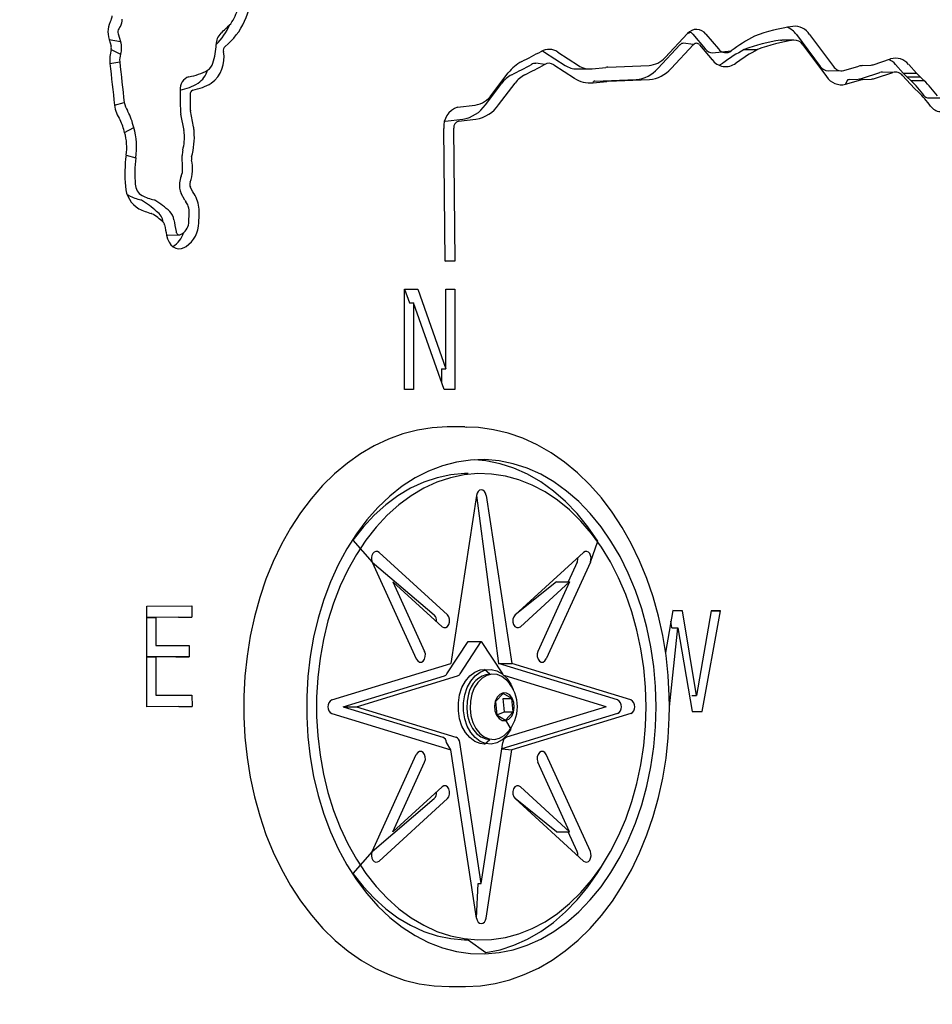
# Model space of a CAD drawing. Units: millimetres. Extents: x 1273 to 23485, y 8313 to 31241.
# Drawn here: x 9268 to 9463, y 26973 to 27184 of the extents above; entities that cross this region are included whole.
import ezdxf

# ---------------------------------------------------------------- set-up
doc = ezdxf.new("R2010")
doc.units = ezdxf.units.MM
doc.header["$LTSCALE"] = 120
doc.linetypes.add('SLD-Сплошная', pattern=[0])
doc.layers.add('THICK_LINE', color=7, linetype='SLD-Сплошная', lineweight=25)
doc.styles.add('SLDTEXTSTYLE0', font='TXT', dxfattribs={"width": 0.605})
doc.dimstyles.new('SLDDIMSTYLE1', dxfattribs={"dimtxt": 600, "dimasz": 600, "dimexe": 0, "dimexo": 0.0625, "dimgap": 150, "dimtad": 2, "dimdec": 0, "dimrnd": 1e-09, "dimzin": 12, "dimdsep": 46, "dimtxsty": 'SLDTEXTSTYLE0', "dimsah": 1, "dimcen": 0.09, "dimadec": 0, "dimazin": 3, "dimtfac": 1, "dimtofl": 0, "dimtmove": 0, "dimatfit": 3, "dimfxl": 1, "dimfrac": 2, "dimtolj": 1, "dimtzin": 12, "dimarcsym": 0})

# ---------------------------------------------------------------- blocks, each defined once
blk = doc.blocks.new('_D_20')
at = {"layer": 'THICK_LINE'}
for p, q in [((8381.33, 31240.76), (4228.1, 31240.76)), ((4468.1, 25231.51), (4468.1, 31240.76)), ((10328.63, 25231.51), (4228.1, 25231.51))]:
    blk.add_line(p, q, dxfattribs=at)
for points in [[(4468.1, 31240.76), (4348.1, 30640.76), (4588.1, 30640.76)], [(4468.1, 25231.51), (4588.1, 25831.51), (4348.1, 25831.51)]]:
    blk.add_solid(points, dxfattribs=at)
at = {"layer": 'THICK_LINE', "insert": (3694.65, 27484.47), "char_height": 600, "attachment_point": 1, "rotation": 90, "style": 'SLDTEXTSTYLE0'}
blk.add_mtext('6009', dxfattribs=at)

msp = doc.modelspace()

# ---------------------------------------------------------------- linework, layer by layer
at = {"color": 7, "linetype": 'SLD-Сплошная', "lineweight": 25}
for p, q in [((9289.2, 27182.65), (9288.88, 27182.18)), ((9288.73, 27181.09), (9289.24, 27179.43)), ((9406.02, 27176.03), (9410.84, 27181.16)), ((9411.97, 27181.02), (9414.64, 27177.85)), ((9414.8, 27181.02), (9417.47, 27177.85)), ((9434.2, 27180.94), (9439.3, 27174.1)), ((9437.03, 27180.94), (9442.13, 27174.1)), ((9286.78, 27179.91), (9287.22, 27178.46)), ((9286.78, 27179.91), (9289.24, 27179.43)), ((9404.47, 27173.63), (9409.29, 27178.77)), ((9407.3, 27173.63), (9412.12, 27178.77)), ((9412.12, 27178.77), (9409.93, 27179.07)), ((9413.44, 27178.72), (9416.11, 27175.55)), ((9430.8, 27179.71), (9431.04, 27179.72)), ((9433.62, 27179.71), (9431.04, 27179.72)), ((9435.57, 27178.76), (9440.67, 27171.92)), ((9287.23, 27177.71), (9289.24, 27176.73)), ((9380.19, 27177.18), (9384.62, 27174.32)), ((9383.02, 27177.18), (9387.45, 27174.32)), ((9416.23, 27177.04), (9420.22, 27177.44)), ((9423.02, 27177.71), (9425.85, 27177.71)), ((9286.98, 27174.72), (9289.08, 27175.12)), ((9380.21, 27174.53), (9378.28, 27174.77)), ((9382.14, 27174.45), (9386.57, 27171.59)), ((9390.41, 27173.57), (9393.35, 27173.89)), ((9393.73, 27173.92), (9402.59, 27174.32)), ((9444.33, 27173.21), (9447.6, 27174.15)), ((9448.32, 27174.27), (9450.21, 27174.38)), ((9450.68, 27174.47), (9454.39, 27175.71)), ((9455.44, 27174.52), (9457.11, 27172.68)), ((9458.27, 27174.52), (9459.94, 27172.68)), ((9368.88, 27168.05), (9372.41, 27172.71)), ((9387.12, 27173.55), (9390.41, 27173.57)), ((9441.01, 27173.14), (9444.33, 27173.21)), ((9448.33, 27171.55), (9452.05, 27172.79)), ((9451.16, 27171.55), (9454.88, 27172.79)), ((9454.88, 27172.79), (9452.62, 27172.89)), ((9456.97, 27172.15), (9458.65, 27170.3)), ((9457.11, 27172.68), (9457.89, 27171.86)), ((9457.11, 27172.68), (9459.94, 27172.68)), ((9457.89, 27171.86), (9458.72, 27171.11)), ((9457.89, 27171.86), (9460.72, 27171.86)), ((9459.94, 27172.68), (9460.72, 27171.86)), ((9460.72, 27171.86), (9461.55, 27171.11)), ((9367.5, 27165.85), (9371.03, 27170.51)), ((9370.32, 27165.85), (9373.86, 27170.51)), ((9390.58, 27170.58), (9393.52, 27170.9)), ((9390.58, 27170.58), (9390.69, 27170.9)), ((9390.97, 27170.93), (9399.83, 27171.32)), ((9393.8, 27170.93), (9402.66, 27171.32)), ((9444.75, 27170.27), (9448.02, 27171.21)), ((9444.75, 27170.27), (9445.19, 27171.21)), ((9445.58, 27171.27), (9447.47, 27171.39)), ((9448.41, 27171.27), (9450.3, 27171.39)), ((9458.65, 27170.3), (9459.51, 27169.39)), ((9458.72, 27171.11), (9461.55, 27171.11)), ((9459.51, 27169.39), (9460.37, 27168.61)), ((9287.97, 27165.8), (9290.05, 27166.37)), ((9361.53, 27165.34), (9365.29, 27165.79)), ((9462.33, 27167.39), (9465.15, 27167.39)), ((9302.86, 27160.35), (9302.17, 27163.88)), ((9304.91, 27161.16), (9304.23, 27164.58)), ((9358.88, 27162.35), (9362.64, 27162.81)), ((9358.88, 27162.35), (9358.88, 27162.35)), ((9361.71, 27162.35), (9365.46, 27162.81)), ((9290.12, 27159.92), (9292.1, 27161.01)), ((9358.88, 27132.36), (9358.61, 27160.8)), ((9361, 27132.4), (9360.74, 27160.84)), ((9290.44, 27155.09), (9292.52, 27154.48)), ((9302.57, 27152.26), (9302.49, 27155.03)), ((9303.04, 27145.42), (9302.28, 27146.87)), ((9304.71, 27147.27), (9304.23, 27148.18)), ((9303.9, 27140.84), (9304, 27142.46)), ((9306.01, 27140.58), (9306.11, 27142.2)), ((9299.11, 27137.92), (9301.84, 27137.98)), ((9302.09, 27138.04), (9302.55, 27138.3)), ((9300.49, 27135.5), (9300.49, 27135.5)), ((9302.86, 27135.25), (9303.32, 27135.5)), ((9361, 27132.4), (9358.88, 27132.36)), ((9358.88, 27132.36), (9361, 27132.4)), ((9350.13, 27126.37), (9353.02, 27126.37)), ((9350.13, 27104.79), (9350.13, 27126.37)), ((9350.13, 27126.37), (9351.23, 27123.4)), ((9353.02, 27126.37), (9359.01, 27109.28)), ((9359.01, 27126.37), (9360.94, 27126.37)), ((9359.01, 27109.28), (9359.01, 27126.37)), ((9360.94, 27126.37), (9360.94, 27104.79)), ((9351.23, 27123.4), (9352.06, 27123.4)), ((9352.06, 27123.4), (9352.06, 27104.79)), ((9358.64, 27104.79), (9352.06, 27123.4)), ((9358.11, 27109.28), (9358.11, 27106.27)), ((9358.11, 27109.28), (9359.01, 27109.28)), ((9352.06, 27104.79), (9350.13, 27104.79)), ((9360.94, 27104.79), (9358.64, 27104.79)), ((9363.08, 27096.79), (9359.54, 27096.79)), ((9363.08, 27096.79), (9363.45, 27096.76)), ((9363.78, 27086.79), (9363.78, 27086.79)), ((9365.58, 27082.1), (9360.07, 27046.04)), ((9365.58, 27082.1), (9370.33, 27046.04)), ((9367.65, 27082.1), (9373.16, 27046.04)), ((9344.69, 27069.87), (9359.37, 27056.48)), ((9388.54, 27069.87), (9373.86, 27056.48)), ((9343.22, 27067.79), (9352.68, 27047.04)), ((9343.22, 27067.79), (9356.54, 27056.48)), ((9390, 27067.79), (9380.54, 27047.04)), ((9387.18, 27067.79), (9385.26, 27063.58)), ((9347.66, 27063.58), (9354.47, 27048.66)), ((9347.66, 27063.58), (9358.22, 27053.96)), ((9347.66, 27063.58), (9347.66, 27063.58)), ((9382.73, 27063.58), (9373.86, 27056.48)), ((9385.56, 27063.58), (9375.01, 27053.96)), ((9385.56, 27063.58), (9378.76, 27048.66)), ((9382.73, 27063.58), (9385.56, 27063.58)), ((9294.87, 27058.38), (9304.53, 27058.42)), ((9294.92, 27036.8), (9294.87, 27058.38)), ((9304.53, 27058.42), (9304.53, 27055.97)), ((9301.7, 27055.97), (9294.87, 27055.93)), ((9294.87, 27055.93), (9296.81, 27055.93)), ((9304.53, 27055.97), (9296.81, 27055.93)), ((9296.81, 27055.93), (9296.82, 27049.92)), ((9301.7, 27055.97), (9304.53, 27055.97)), ((9301.7, 27055.97), (9301.7, 27055.97)), ((9407.67, 27057.4), (9406.13, 27048.42)), ((9409.73, 27057.39), (9407.67, 27057.4)), ((9407.67, 27057.4), (9409.73, 27057.39)), ((9412.77, 27039.2), (9409.73, 27057.39)), ((9415.93, 27057.36), (9412.77, 27039.2)), ((9413.97, 27035.79), (9417.92, 27057.34)), ((9417.92, 27057.34), (9415.93, 27057.36)), ((9415.93, 27057.36), (9417.92, 27057.34)), ((9406.97, 27036.79), (9408.76, 27053.73)), ((9407.51, 27053.73), (9407.28, 27055.12)), ((9407.51, 27053.73), (9408.76, 27053.73)), ((9408.76, 27053.73), (9411.82, 27035.79)), ((9296.82, 27049.92), (9303.97, 27049.95)), ((9296.82, 27049.92), (9296.82, 27049.92)), ((9303.97, 27049.95), (9303.97, 27047.49)), ((9359.25, 27043.87), (9363.78, 27050.79)), ((9362.08, 27043.87), (9366.61, 27050.79)), ((9363.78, 27050.79), (9366.61, 27050.79)), ((9366.61, 27050.79), (9371.14, 27043.87)), ((9301.14, 27047.49), (9294.9, 27047.46)), ((9294.9, 27047.46), (9296.83, 27047.46)), ((9303.97, 27047.49), (9296.83, 27047.46)), ((9296.83, 27047.46), (9296.85, 27039.26)), ((9301.14, 27047.49), (9303.97, 27047.49)), ((9301.14, 27047.49), (9301.14, 27047.49)), ((9334.57, 27038.25), (9360.07, 27046.04)), ((9395.83, 27038.25), (9370.33, 27046.04)), ((9370.33, 27046.04), (9373.16, 27046.04)), ((9398.66, 27038.25), (9373.16, 27046.04)), ((9336.99, 27036.79), (9358.7, 27043.42)), ((9339.82, 27036.79), (9361.53, 27043.42)), ((9368.45, 27043.79), (9367.32, 27044.79)), ((9368.45, 27043.79), (9368.45, 27043.79)), ((9393.41, 27036.79), (9371.7, 27043.42)), ((9296.85, 27039.26), (9304.57, 27039.3)), ((9296.85, 27039.26), (9296.85, 27039.26)), ((9304.57, 27039.3), (9304.58, 27036.84)), ((9371.3, 27039.65), (9369.68, 27037.89)), ((9373.18, 27038.54), (9371.3, 27039.65)), ((9411.76, 27039.2), (9411.76, 27039.2)), ((9411.76, 27039.2), (9412.77, 27039.2)), ((9304.58, 27036.84), (9294.92, 27036.8)), ((9301.75, 27036.84), (9294.92, 27036.8)), ((9301.75, 27036.84), (9304.58, 27036.84)), ((9301.75, 27036.84), (9301.75, 27036.84)), ((9336.99, 27036.79), (9358.36, 27030.26)), ((9336.99, 27036.79), (9339.82, 27036.79)), ((9339.82, 27036.79), (9361.18, 27030.26)), ((9369.68, 27037.89), (9369.94, 27035.03)), ((9371.34, 27038.54), (9371.34, 27038.54)), ((9371.61, 27035.68), (9371.34, 27038.54)), ((9371.34, 27038.54), (9373.18, 27038.54)), ((9393.41, 27036.79), (9372.04, 27030.26)), ((9373.45, 27035.68), (9373.18, 27038.54)), ((9334.57, 27035.32), (9360.07, 27027.53)), ((9369.94, 27035.03), (9371.61, 27035.68)), ((9369.94, 27035.03), (9371.83, 27033.93)), ((9395.83, 27035.32), (9371.02, 27027.74)), ((9371.61, 27035.68), (9373.45, 27035.68)), ((9371.83, 27033.93), (9373.45, 27035.68)), ((9398.66, 27035.32), (9373.16, 27027.53)), ((9411.82, 27035.79), (9413.97, 27035.79)), ((9360.07, 27027.53), (9359.17, 27029.11)), ((9366.61, 26998.89), (9362, 27029.11)), ((9366.61, 26998.89), (9371.23, 27029.11)), ((9367.32, 27028.79), (9368.45, 27029.79)), ((9368.45, 27029.79), (9368.45, 27029.79)), ((9343.22, 27005.78), (9352.68, 27026.54)), ((9365.58, 26991.47), (9360.07, 27027.53)), ((9367.65, 26991.47), (9373.16, 27027.53)), ((9371.02, 27027.74), (9373.16, 27027.53)), ((9390, 27005.78), (9380.54, 27026.54)), ((9347.66, 27009.99), (9354.47, 27024.91)), ((9385.56, 27009.99), (9378.76, 27024.91)), ((9347.66, 27009.99), (9358.22, 27019.61)), ((9385.56, 27009.99), (9375.01, 27019.61)), ((9343.22, 27005.78), (9356.54, 27017.09)), ((9344.69, 27003.71), (9359.37, 27017.09)), ((9388.54, 27003.71), (9373.86, 27017.09)), ((9382.73, 27009.99), (9373.86, 27017.09)), ((9347.66, 27009.99), (9347.66, 27009.99)), ((9382.73, 27009.99), (9385.56, 27009.99)), ((9387.18, 27005.78), (9385.26, 27009.99)), ((9365.58, 26991.47), (9365.95, 26998.89)), ((9365.95, 26998.89), (9366.61, 26998.89)), ((9363.78, 26986.79), (9363.78, 26986.79)), ((9360, 26976.81), (9363.08, 26976.79))]:
    msp.add_line(p, q, dxfattribs=at)
at = {"color": 7, "linetype": 'SLD-Сплошная', "lineweight": 25, "flags": 128}
for points in [[(9410.84, 27181.16), (9411.53, 27181.46), (9411.97, 27181.02)], [(9379.44, 27177.33), (9379.76, 27177.42), (9380.19, 27177.18)], [(9286.98, 27174.72), (9287.09, 27173.61), (9287.21, 27172.49), (9287.33, 27171.37), (9287.46, 27170.26), (9287.58, 27169.14), (9287.71, 27168.02), (9287.84, 27166.91), (9287.97, 27165.8)], [(9289.08, 27175.12), (9289.19, 27174.02), (9289.31, 27172.93), (9289.43, 27171.83), (9289.55, 27170.74), (9289.67, 27169.65), (9289.8, 27168.55), (9289.92, 27167.46), (9290.05, 27166.37)], [(9417.65, 27174.35), (9417.76, 27174.41), (9418.38, 27174.79)], [(9291.03, 27146.4), (9290.76, 27146.56), (9291.03, 27146.4)], [(9301.16, 27138.71), (9301.21, 27138.52), (9301.29, 27138.34), (9301.4, 27138.2), (9301.52, 27138.08), (9301.66, 27138.01), (9301.8, 27137.98), (9301.95, 27137.99), (9302.09, 27138.04)], [(9299.11, 27137.92), (9299.32, 27137.14), (9299.65, 27136.44), (9300.07, 27135.86), (9300.57, 27135.4), (9301.12, 27135.11), (9301.7, 27134.98), (9302.29, 27135.03), (9302.86, 27135.25)], [(9359.54, 27096.79), (9359.27, 27096.79), (9356.07, 27096.6), (9352.9, 27096.1), (9349.76, 27095.3), (9346.68, 27094.18), (9343.66, 27092.76), (9340.72, 27091.05), (9337.89, 27089.05), (9335.16, 27086.77), (9332.57, 27084.22), (9330.11, 27081.41), (9327.82, 27078.37), (9325.69, 27075.1), (9323.75, 27071.63), (9321.99, 27067.97), (9320.44, 27064.15), (9319.1, 27060.19), (9317.97, 27056.1), (9317.06, 27051.92), (9316.37, 27047.65), (9315.91, 27043.33), (9315.68, 27038.98), (9315.68, 27034.61), (9315.91, 27030.26), (9316.37, 27025.94), (9317.05, 27021.67), (9317.96, 27017.48), (9319.09, 27013.39), (9320.44, 27009.43), (9322, 27005.6), (9323.76, 27001.93), (9325.71, 26998.45), (9327.85, 26995.16), (9330.17, 26992.1), (9332.65, 26989.27), (9335.28, 26986.7), (9338.04, 26984.41), (9340.93, 26982.39), (9343.91, 26980.68), (9346.98, 26979.27), (9350.11, 26978.17), (9353.28, 26977.39), (9356.48, 26976.93), (9359.69, 26976.79), (9360, 26976.81)], [(9406.97, 27036.79), (9406.93, 27039.12), (9406.7, 27043.47), (9406.23, 27047.79), (9405.54, 27052.06), (9404.62, 27056.24), (9403.48, 27060.33), (9402.12, 27064.29), (9400.56, 27068.11), (9398.79, 27071.77), (9396.83, 27075.25), (9394.69, 27078.53), (9392.36, 27081.58), (9389.88, 27084.4), (9387.24, 27086.96), (9384.47, 27089.25), (9381.58, 27091.25), (9378.59, 27092.95), (9375.52, 27094.35), (9372.39, 27095.44), (9369.22, 27096.2), (9366.02, 27096.65), (9363.45, 27096.76)], [(9404.09, 27036.79), (9403.96, 27041.11), (9403.59, 27045.4), (9402.97, 27049.63), (9402.11, 27053.78), (9401.01, 27057.82), (9399.69, 27061.71), (9398.14, 27065.44), (9396.38, 27068.98), (9394.43, 27072.31), (9392.29, 27075.39), (9389.98, 27078.23), (9387.51, 27080.78), (9384.91, 27083.04), (9382.18, 27085), (9379.35, 27086.63), (9376.44, 27087.94), (9373.45, 27088.9), (9370.43, 27089.51), (9367.38, 27089.78), (9364.32, 27089.69), (9361.28, 27089.25), (9358.27, 27088.46), (9355.32, 27087.33), (9352.45, 27085.86), (9349.67, 27084.06), (9347, 27081.95), (9344.46, 27079.54), (9342.07, 27076.84), (9339.84, 27073.88), (9337.79, 27070.67), (9335.94, 27067.24), (9334.28, 27063.6), (9332.85, 27059.78), (9331.63, 27055.82), (9330.65, 27051.72), (9329.91, 27047.53), (9329.42, 27043.26), (9329.17, 27038.95), (9329.17, 27034.63), (9329.42, 27030.32), (9329.91, 27026.05), (9330.65, 27021.86), (9331.63, 27017.76), (9332.85, 27013.79), (9334.28, 27009.98), (9335.94, 27006.34), (9337.79, 27002.9), (9339.84, 26999.7), (9342.07, 26996.73), (9344.46, 26994.04), (9347, 26991.63), (9349.67, 26989.52), (9352.45, 26987.72), (9355.32, 26986.25), (9358.27, 26985.12), (9361.28, 26984.33), (9364.32, 26983.89), (9367.38, 26983.8), (9370.43, 26984.06), (9373.45, 26984.68), (9376.44, 26985.64), (9379.35, 26986.94), (9382.18, 26988.58), (9384.91, 26990.53), (9387.51, 26992.8), (9389.98, 26995.35), (9392.29, 26998.18), (9394.43, 27001.27), (9396.38, 27004.6), (9398.14, 27008.13), (9399.69, 27011.86), (9401.01, 27015.76), (9402.11, 27019.79), (9402.97, 27023.94), (9403.59, 27028.18), (9403.96, 27032.47), (9404.09, 27036.79)], [(9390, 27067.79), (9391.6, 27072.31), (9389.46, 27075.39), (9387.15, 27078.23), (9384.68, 27080.78), (9382.08, 27083.04), (9379.35, 27085), (9376.52, 27086.63), (9373.61, 27087.94), (9370.63, 27088.9), (9367.6, 27089.51), (9365.2, 27089.75)], [(9401.97, 27036.79), (9401.84, 27040.97), (9401.47, 27045.13), (9400.86, 27049.22), (9400, 27053.23), (9398.91, 27057.12), (9397.59, 27060.88), (9396.06, 27064.46), (9394.32, 27067.85), (9392.39, 27071.02), (9390.27, 27073.95), (9387.99, 27076.61), (9385.56, 27079), (9382.99, 27081.1), (9380.31, 27082.88), (9377.54, 27084.34), (9374.69, 27085.47), (9371.78, 27086.25), (9368.83, 27086.69), (9365.87, 27086.78), (9362.92, 27086.51), (9359.99, 27085.9), (9357.1, 27084.95), (9354.29, 27083.65), (9351.56, 27082.03), (9348.93, 27080.09), (9346.43, 27077.85), (9344.08, 27075.31), (9341.88, 27072.51), (9339.85, 27069.46), (9338.01, 27066.18), (9336.37, 27062.69), (9334.94, 27059.02), (9333.74, 27055.19), (9332.77, 27051.24), (9332.03, 27047.18), (9331.54, 27043.05), (9331.29, 27038.88), (9331.29, 27034.69), (9331.54, 27030.52), (9332.03, 27026.39), (9332.77, 27022.34), (9333.74, 27018.38), (9334.94, 27014.56), (9336.37, 27010.89), (9338.01, 27007.4), (9339.85, 27004.12), (9341.88, 27001.06), (9344.08, 26998.26), (9346.43, 26995.73), (9348.93, 26993.49), (9351.56, 26991.55), (9354.29, 26989.92), (9357.1, 26988.63), (9359.99, 26987.67), (9362.92, 26987.06), (9365.87, 26986.8), (9368.83, 26986.89), (9371.78, 26987.32), (9374.69, 26988.11), (9377.54, 26989.24), (9380.31, 26990.69), (9382.99, 26992.48), (9385.56, 26994.57), (9387.99, 26996.96), (9390.27, 26999.63), (9392.39, 27002.56), (9394.32, 27005.73), (9396.06, 27009.12), (9397.59, 27012.7), (9398.91, 27016.45), (9400, 27020.34), (9400.86, 27024.35), (9401.47, 27028.45), (9401.84, 27032.6), (9401.97, 27036.79)], [(9363.78, 27086.79), (9363.04, 27086.78), (9360.09, 27086.51), (9357.16, 27085.9), (9354.28, 27084.95), (9351.46, 27083.65), (9348.73, 27082.03), (9346.11, 27080.09), (9343.61, 27077.85), (9341.25, 27075.31), (9339.05, 27072.51), (9343.22, 27067.79)], [(9367.65, 27082.1), (9367.52, 27082.57), (9367.28, 27082.96), (9366.97, 27083.2), (9366.61, 27083.29), (9366.26, 27083.2), (9365.95, 27082.96), (9365.71, 27082.57), (9365.58, 27082.1)], [(9344.69, 27069.87), (9344.36, 27070.07), (9344, 27070.1), (9343.65, 27069.96), (9343.36, 27069.67), (9343.16, 27069.25), (9343.06, 27068.77), (9343.08, 27068.26), (9343.22, 27067.79)], [(9390, 27067.79), (9390.14, 27068.26), (9390.17, 27068.77), (9390.07, 27069.25), (9389.86, 27069.67), (9389.57, 27069.96), (9389.22, 27070.1), (9388.87, 27070.07), (9388.54, 27069.87)], [(9358.22, 27053.96), (9358.6, 27053.75), (9359.01, 27053.76), (9359.39, 27053.99), (9359.68, 27054.41), (9359.83, 27054.96), (9359.83, 27055.54), (9359.66, 27056.08), (9359.37, 27056.48)], [(9373.86, 27056.48), (9373.56, 27056.08), (9373.4, 27055.54), (9373.39, 27054.96), (9373.54, 27054.41), (9373.83, 27053.99), (9374.21, 27053.76), (9374.62, 27053.75), (9375.01, 27053.96)], [(9352.68, 27047.04), (9352.97, 27046.62), (9353.35, 27046.38), (9353.77, 27046.37), (9354.15, 27046.59), (9354.45, 27047), (9354.61, 27047.53), (9354.62, 27048.12), (9354.47, 27048.66)], [(9378.76, 27048.66), (9378.6, 27048.12), (9378.61, 27047.53), (9378.78, 27047), (9379.07, 27046.59), (9379.46, 27046.37), (9379.87, 27046.38), (9380.25, 27046.62), (9380.54, 27047.04)], [(9367.32, 27028.79), (9366.4, 27028.89), (9365.23, 27029.36), (9364.14, 27030.17), (9363.21, 27031.29), (9362.47, 27032.66), (9361.96, 27034.23), (9361.7, 27035.92), (9361.7, 27037.65), (9361.96, 27039.34), (9362.47, 27040.91), (9363.21, 27042.29), (9364.14, 27043.41), (9365.23, 27044.22), (9366.4, 27044.68), (9367.32, 27044.79)], [(9371.83, 27033.93), (9372.95, 27031.95), (9372.11, 27030.69), (9371.1, 27029.72), (9369.96, 27029.08), (9368.76, 27028.8), (9367.54, 27028.89), (9366.36, 27029.36), (9365.28, 27030.17), (9364.34, 27031.29), (9363.6, 27032.66), (9363.09, 27034.23), (9362.83, 27035.92), (9362.83, 27037.65), (9363.09, 27039.34), (9363.6, 27040.91), (9364.34, 27042.29), (9365.28, 27043.41), (9366.36, 27044.22), (9367.54, 27044.68), (9368.76, 27044.78), (9369.96, 27044.5), (9371.1, 27043.86), (9372.11, 27042.89), (9372.95, 27041.63), (9373.46, 27040.49)], [(9372.12, 27042.4), (9372.02, 27042.5), (9371.05, 27043.25), (9369.99, 27043.69), (9368.88, 27043.78), (9367.79, 27043.52), (9366.77, 27042.92), (9365.86, 27042.01), (9365.12, 27040.84), (9364.59, 27039.47)], [(9371.14, 27043.87), (9371.2, 27043.78), (9371.14, 27043.87)], [(9371.7, 27043.42), (9371.62, 27043.45), (9371.7, 27043.42)], [(9363.88, 27039.47), (9363.57, 27037.96), (9363.51, 27036.4), (9363.69, 27034.85), (9364.12, 27033.4), (9364.76, 27032.13), (9365.58, 27031.08), (9366.55, 27030.32), (9367.62, 27029.89), (9368.45, 27029.79)], [(9364.59, 27039.47), (9364.28, 27037.96), (9364.22, 27036.4), (9364.4, 27034.85), (9364.82, 27033.4), (9365.47, 27032.13), (9366.29, 27031.08), (9367.26, 27030.32), (9368.33, 27029.89), (9369.43, 27029.8), (9370.53, 27030.06), (9371.55, 27030.66), (9372.12, 27031.17)], [(9369.6, 27037.94), (9369.44, 27036.92), (9369.54, 27035.89), (9369.88, 27034.96), (9370.42, 27034.26), (9371.1, 27033.86), (9371.84, 27033.81), (9372.54, 27034.13), (9373.13, 27034.76), (9373.52, 27035.64), (9373.68, 27036.66), (9373.59, 27037.69), (9373.25, 27038.61), (9372.7, 27039.32), (9372.02, 27039.72), (9371.29, 27039.76), (9370.58, 27039.45), (9370, 27038.82), (9369.6, 27037.94)], [(9363.08, 26976.79), (9363.23, 26976.79), (9366.43, 26976.96), (9369.61, 26977.45), (9372.75, 26978.25), (9375.83, 26979.35), (9378.85, 26980.76), (9381.79, 26982.46), (9384.63, 26984.45), (9387.36, 26986.72), (9389.96, 26989.26), (9392.42, 26992.06), (9394.72, 26995.1), (9396.85, 26998.36), (9398.8, 27001.82), (9400.56, 27005.47), (9402.12, 27009.29), (9403.48, 27013.24), (9404.61, 27017.33), (9405.53, 27021.51), (9406.23, 27025.77), (9406.7, 27030.09), (9406.93, 27034.44), (9406.97, 27036.79)], [(9354.47, 27024.91), (9354.62, 27025.46), (9354.61, 27026.04), (9354.45, 27026.58), (9354.15, 27026.99), (9353.77, 27027.2), (9353.35, 27027.19), (9352.97, 27026.96), (9352.68, 27026.54)], [(9380.54, 27026.54), (9380.25, 27026.96), (9379.87, 27027.19), (9379.46, 27027.2), (9379.07, 27026.99), (9378.78, 27026.58), (9378.61, 27026.04), (9378.6, 27025.46), (9378.76, 27024.91)], [(9359.37, 27017.09), (9359.66, 27017.5), (9359.83, 27018.04), (9359.83, 27018.62), (9359.68, 27019.16), (9359.39, 27019.59), (9359.01, 27019.82), (9358.6, 27019.83), (9358.22, 27019.61)], [(9375.01, 27019.61), (9374.62, 27019.83), (9374.21, 27019.82), (9373.83, 27019.59), (9373.54, 27019.16), (9373.39, 27018.62), (9373.4, 27018.04), (9373.56, 27017.5), (9373.86, 27017.09)], [(9343.22, 27005.78), (9339.05, 27001.06), (9341.25, 26998.26), (9343.61, 26995.73), (9346.11, 26993.49), (9348.73, 26991.55), (9351.46, 26989.92), (9354.28, 26988.63), (9357.16, 26987.67), (9360.09, 26987.06), (9363.04, 26986.8), (9363.78, 26986.79)], [(9343.22, 27005.78), (9343.08, 27005.31), (9343.06, 27004.81), (9343.16, 27004.32), (9343.36, 27003.91), (9343.65, 27003.61), (9344, 27003.48), (9344.36, 27003.51), (9344.69, 27003.71)], [(9388.54, 27003.71), (9388.87, 27003.51), (9389.22, 27003.48), (9389.57, 27003.61), (9389.86, 27003.91), (9390.07, 27004.32), (9390.17, 27004.81), (9390.14, 27005.31), (9390, 27005.78)], [(9363.78, 26986.79), (9367.6, 26984.06), (9370.63, 26984.68), (9373.61, 26985.64), (9376.52, 26986.94), (9379.35, 26988.58), (9382.08, 26990.53), (9384.68, 26992.8), (9387.15, 26995.35), (9389.46, 26998.18), (9391.6, 27001.27), (9392.51, 27002.75)], [(9365.58, 26991.47), (9365.71, 26991), (9365.95, 26990.62), (9366.26, 26990.37), (9366.61, 26990.29), (9366.97, 26990.37), (9367.28, 26990.62), (9367.52, 26991), (9367.65, 26991.47)]]:
    msp.add_lwpolyline(points, dxfattribs=at)
at = {"color": 7, "linetype": 'SLD-Сплошная', "lineweight": 25}
for centre, radius, start, end in [((9301.62, 27190.46), 15.73, 309.7762, 359.9319), ((9302.49, 27190.4), 12.6, 325.5207, 342.3089), ((9286.14, 27184.78), 1.29, 329.6651, 6.4127), ((9291.86, 27181.47), 5.31, 150.014, 197.083), ((9287.07, 27184.02), 2.54, 327.3317, 5.1705), ((9300.71, 27188.13), 13, 314.1018, 337.0666), ((9284.1, 27211.02), 39.98, 311.7887, 316.0382), ((9438.57, 27145.75), 37.3, 97.9452, 111.0004), ((9430.53, 27178.34), 4.49, 35.4153, 68.0381), ((9433.77, 27178.82), 3.89, 33.1051, 95.1239), ((9289.99, 27181.48), 1.31, 147.833, 197.2453), ((9313.13, 27178.83), 3.38, 135.0861, 180.4762), ((9412.76, 27179.53), 2.52, 36.1684, 139.7034), ((9441.44, 27149.17), 35.35, 117.3363, 126.8903), ((9285.9, 27178.07), 1.38, 345.1311, 16.5079), ((9285.64, 27178.07), 3.85, 339.4949, 20.5999), ((9295.59, 27179.16), 14.16, 342.2016, 358.5305), ((9312.45, 27177.51), 1.16, 131.1903, 191.0185), ((9409.95, 27178.19), 0.879, 91.633, 139.0425), ((9412.76, 27178.22), 0.841, 36.1671, 139.7046), ((9435.73, 27144.34), 35.71, 97.9426, 110.8548), ((9438.56, 27144.34), 35.71, 97.9426, 110.8548), ((9433.81, 27177.62), 2.1, 33.1005, 95.1306), ((9295.62, 27175.49), 8.68, 165.1544, 185.0415), ((9293.56, 27175.49), 4.5, 164.0168, 184.7104), ((9304.74, 27175.91), 6.71, 306.2767, 11.8137), ((9328.7, 27269.46), 105.18, 296.2829, 298.8417), ((9381.11, 27174.36), 3.4, 55.8899, 119.4402), ((9402.22, 27179.35), 5.05, 274.173, 318.799), ((9416.3, 27179.12), 2.09, 217.4278, 268.1628), ((9419.05, 27178.99), 1.94, 215.7964, 307.1812), ((9438.49, 27148), 33.49, 117.5056, 126.8888), ((9441.32, 27148), 33.49, 117.5056, 126.8888), ((9306.51, 27175.55), 2.66, 302.1624, 344.3441), ((9379.04, 27167.85), 8.22, 117.2427, 143.744), ((9325.6, 27268.56), 107.34, 296.2881, 298.8377), ((9328.43, 27268.56), 107.34, 296.2881, 298.8377), ((9378.29, 27172.91), 1.85, 90.3709, 119.3757), ((9381.11, 27172.94), 1.83, 55.8947, 119.436), ((9387.16, 27178.11), 4.56, 236.2311, 269.5335), ((9389.96, 27178.07), 4.52, 236.1366, 275.6927), ((9393.98, 27168.26), 5.67, 92.5021, 96.322), ((9419.03, 27177.66), 3.6, 215.8024, 307.1768), ((9441.08, 27175.26), 2.12, 213.098, 268.0982), ((9443.85, 27175.2), 2.04, 212.4636, 283.3965), ((9448.52, 27170.95), 3.33, 93.404, 106.0474), ((9450.1, 27176.19), 1.81, 273.4335, 288.527), ((9452.21, 27171.67), 4.31, 41.4756, 65.3721), ((9455.44, 27172.24), 3.63, 38.9602, 106.8298), ((9304.81, 27169.25), 2.78, 108.5391, 185.2705), ((9302, 27183.76), 12.03, 279.226, 299.5399), ((9302.77, 27174.94), 5.42, 305.0972, 342.3309), ((9375.92, 27166.92), 6.07, 117.2357, 143.7513), ((9378.75, 27166.92), 6.07, 117.2357, 143.7513), ((9399.33, 27178.13), 6.83, 274.1728, 318.7952), ((9402.16, 27178.13), 6.83, 274.1728, 318.7952), ((9443.87, 27173.96), 3.79, 212.4595, 283.4011), ((9452.63, 27171.07), 1.81, 90.2137, 108.4805), ((9455.45, 27170.92), 1.95, 38.956, 106.8339), ((9298.96, 27182.46), 13.81, 282.8942, 300.0769), ((9301.92, 27182.53), 13.81, 281.8693, 299.475), ((9389.97, 27176.66), 6.11, 236.1355, 275.6941), ((9391.15, 27166.7), 4.23, 92.5335, 96.3226), ((9393.98, 27166.7), 4.23, 92.5335, 96.3226), ((9445.68, 27169.49), 1.79, 93.3721, 106.0789), ((9447.27, 27174.72), 3.34, 273.4137, 288.5506), ((9448.51, 27169.49), 1.79, 93.3721, 106.0789), ((9450.1, 27174.72), 3.34, 273.4137, 288.5506), ((9436.82, 27149.16), 31.01, 36.935, 45.045), ((9439.64, 27149.16), 31.01, 36.935, 45.045), ((9371.34, 27167.55), 69.31, 178.803, 182.5212), ((9305.1, 27168.13), 0.948, 110.9179, 185.644), ((9369.25, 27167.55), 65.1, 179.5706, 182.4269), ((9364.44, 27171.14), 5.41, 279.0286, 325.1736), ((9440.16, 27148.45), 28.55, 36.9368, 44.9339), ((9462.36, 27168.29), 0.905, 213.4697, 268.1217), ((9295.59, 27166.85), 7.7, 187.8733, 213.3882), ((9294.1, 27166.97), 4.09, 188.422, 215.1269), ((9361.49, 27170.03), 7.32, 279.029, 325.1743), ((9364.32, 27170.03), 7.32, 279.029, 325.1743), ((9465.14, 27166.97), 2.56, 212.1839, 321.9491), ((9289.95, 27164.03), 0.995, 25.8472, 36.0272), ((9274.75, 27156.67), 17.88, 14.0325, 25.8119), ((9306.24, 27164.68), 4.15, 182.4928, 191.0456), ((9305.59, 27164.85), 1.38, 182.402, 191.0638), ((9362.77, 27161.34), 4.19, 107.2326, 187.4293), ((9276.13, 27156.5), 14.4, 13.7318, 25.1262), ((9362.12, 27161.02), 1.4, 107.2361, 187.4256), ((9279.83, 27156.81), 10.75, 350.808, 16.8117), ((9277.79, 27156.81), 14.91, 351.0249, 16.3655), ((9291.18, 27159), 11.78, 346.048, 4.171), ((9298.8, 27159.56), 4.13, 4.0748, 11.0549), ((9289.22, 27158.99), 15.86, 344.3544, 4.2053), ((9296.82, 27159.57), 8.24, 4.0642, 11.0655), ((9318.68, 27151.25), 28.5, 172.2567, 185.7323), ((9306.64, 27155.16), 4.15, 166.0231, 181.8004), ((9316.58, 27151.25), 24.28, 172.36, 185.7313), ((9296.47, 27152.14), 8.23, 339.5453, 13.2889), ((9305.83, 27154.34), 1.39, 164.3881, 193.1755), ((9298.58, 27152.11), 3.99, 337.0512, 2.0656), ((9295.35, 27148.93), 2.93, 181.8771, 239.341), ((9305.84, 27148.66), 3.98, 172.5307, 206.6599), ((9306.84, 27148.59), 4.98, 156.7697, 173.2793), ((9305.44, 27148.78), 1.35, 159.2662, 206.4705), ((9296.19, 27148.6), 5.87, 181.8728, 239.3466), ((9297.6, 27160.44), 15.49, 244.9208, 255.099), ((9300.43, 27160.44), 15.49, 244.9208, 255.099), ((9305.6, 27147.74), 1, 207.7375, 214.7691), ((9298.68, 27142.95), 7.42, 20.8213, 34.6245), ((9293.47, 27144.92), 0.559, 59.8853, 75.0034), ((9285.17, 27130.59), 17.12, 46.3757, 59.9215), ((9296.3, 27144.92), 0.559, 59.8853, 75.0034), ((9288, 27130.59), 17.12, 46.3757, 59.9215), ((9305.66, 27146.8), 2.96, 207.7003, 215.3297), ((9299.78, 27142.64), 4.25, 20.808, 35.1071), ((9298.01, 27142.73), 8.12, 356.2801, 20.6057), ((9300.48, 27159.12), 17.19, 244.9268, 254.3346), ((9295.68, 27142.03), 0.564, 58.9831, 74.2486), ((9288.23, 27129.59), 15.07, 47.5443, 59.044), ((9295.23, 27140.32), 3.19, 6.9778, 56.7525), ((9297.54, 27140.75), 3.19, 8.6679, 44.4893), ((9299.94, 27142.72), 4.06, 356.2812, 20.6061), ((9297.66, 27139.96), 1.05, 8.6886, 45.4532), ((9504.57, 27177.67), 209.27, 190.3371, 190.9488), ((9502.1, 27177.59), 204.67, 190.2325, 190.9501), ((9300.83, 27140.83), 3.07, 304.1339, 0.0466), ((9299.88, 27140.58), 6.13, 304.1346, 0.0465), ((9297.68, 27140.02), 5.32, 301.9065, 342.6213), ((9385.31, 27068.61), 2.03, 336.4435, 4.7038), ((9355.25, 27055.26), 1.78, 353.5667, 43.5553), ((9358.36, 27044.41), 1.05, 289.0019, 328.7636), ((9361.18, 27044.41), 1.05, 289.0019, 328.7636), ((9369, 27038.62), 5.19, 96.1114, 170.6206), ((9366.2, 27036.79), 8.15, 316.4984, 43.5016), ((9335.36, 27036.79), 1.66, 118.247, 241.753), ((9395.04, 27036.79), 1.66, 298.246, 61.754), ((9397.87, 27036.79), 1.66, 298.246, 61.754), ((9357.82, 27029.02), 1.36, 3.9691, 66.5596), ((9360.65, 27029.02), 1.36, 3.9691, 66.5596), ((9372.58, 27029.02), 1.36, 113.4372, 176.0341), ((9355.25, 27018.32), 1.78, 316.4405, 6.4375), ((9385.31, 27004.97), 2.03, 355.2976, 23.5528)]:
    msp.add_arc(centre, radius, start, end, dxfattribs=at)

# ---------------------------------------------------------------- dimensions: what is measured, and where the dimension line sits
at = {"layer": 'THICK_LINE'}
dim = msp.add_linear_dim(base=(4468.1, 31240.76), p1=(10328.63, 25231.51), p2=(8381.33, 31240.76), angle=90, dimstyle='SLDDIMSTYLE1', dxfattribs=at)
dim.commit()
dim.dimension.update_dxf_attribs({"geometry": '_D_20', "text_midpoint": (4468.1, 28236.14), "dimtype": 160})

doc.saveas('drawing.dxf')
